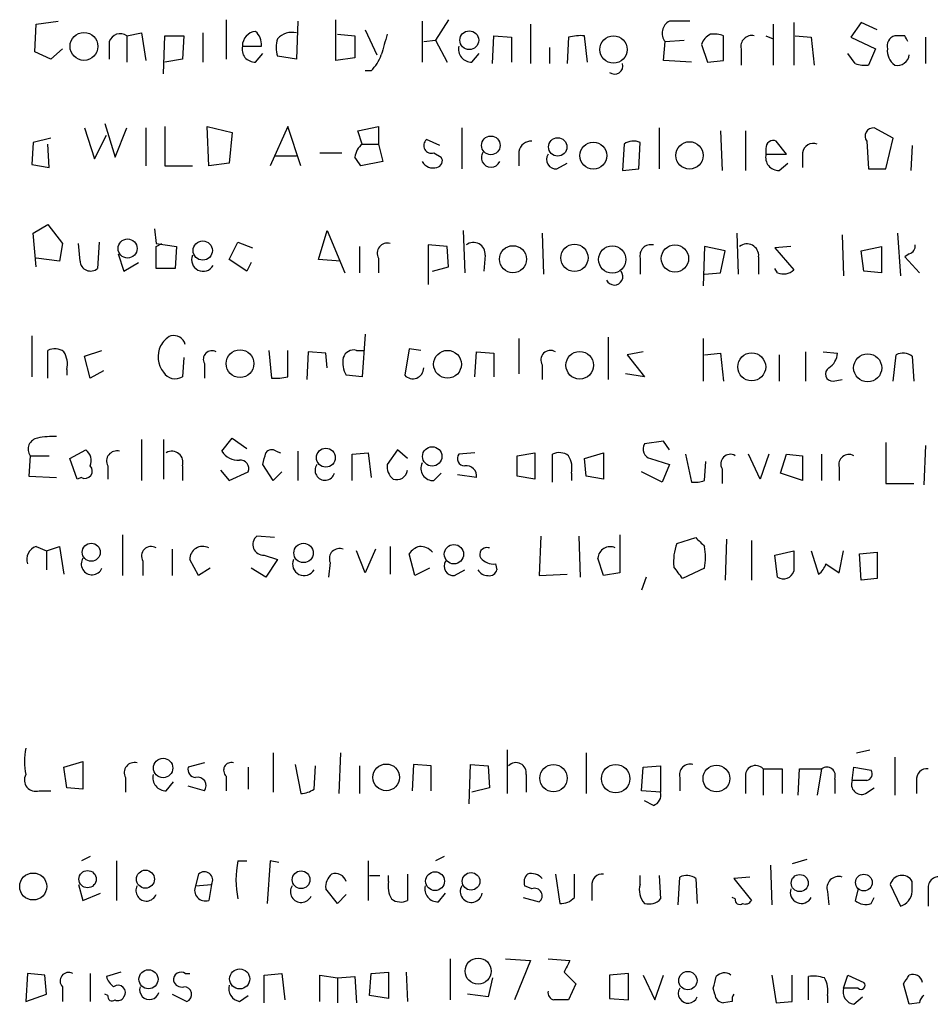
# Model space of a CAD drawing. Extents: x 4 to 1057, y 178 to 1050.
# Drawn here: x 884 to 937, y 296 to 353 of the extents above; entities that cross this region are included whole.
import ezdxf

# ---------------------------------------------------------------- set-up
doc = ezdxf.new("R2010")
doc.units = 0
doc.header["$MEASUREMENT"] = 0
doc.layers.add('MAIN', color=5, linetype='CONTINUOUS')

msp = doc.modelspace()

# ---------------------------------------------------------------- linework, layer by layer
at = {"layer": 'MAIN'}
for p, q in [((896.4507, 352.7386), (896.4507, 350.4526)), ((902.8007, 350.368), (902.8007, 352.7386)), ((909.32, 352.7386), (908.558, 351.5533)), ((885.3593, 350.876), (885.444, 352.4846)), ((885.444, 352.4846), (886.714, 352.654)), ((900.5993, 352.654), (900.5147, 350.4526)), ((904.494, 352.146), (905.1713, 350.7066)), ((907.796, 352.654), (907.796, 350.2833)), ((914.0613, 352.4846), (914.0613, 350.1986)), ((928.116, 352.4846), (928.116, 350.114)), ((929.3013, 352.5693), (929.3013, 350.114)), ((933.196, 352.5693), (932.6033, 351.7226)), ((934.1273, 352.146), (933.196, 352.5693)), ((890.6933, 351.8073), (891.54, 351.9766)), ((890.6933, 351.8073), (890.6933, 350.2833)), ((891.54, 351.9766), (891.794, 350.368)), ((892.81, 349.606), (892.8947, 351.8073)), ((892.8947, 351.8073), (893.9953, 351.8073)), ((893.9953, 351.8073), (893.9107, 350.4526)), ((895.096, 351.9766), (895.096, 350.2833)), ((902.8853, 351.892), (903.9013, 351.8073)), ((903.9013, 351.8073), (903.9013, 350.5373)), ((911.86, 350.1986), (911.9447, 351.8073)), ((911.9447, 351.8073), (912.9607, 351.7226)), ((912.9607, 351.7226), (912.9607, 350.2833)), ((916.2627, 351.7226), (916.178, 350.1986)), ((917.3633, 350.2833), (917.194, 351.8073)), ((925.2373, 350.368), (925.2373, 351.8073)), ((927.6927, 351.8073), (928.116, 351.638)), ((929.386, 351.8073), (930.3173, 351.7226)), ((930.3173, 351.7226), (930.4867, 350.114)), ((932.6033, 351.7226), (934.0427, 351.0453)), ((935.736, 351.8073), (935.1433, 351.8073)), ((936.9213, 351.7226), (936.9213, 350.1986)), ((886.968, 351.0453), (886.2907, 350.4526)), ((889.6773, 351.4686), (889.6773, 350.4526)), ((897.382, 351.2146), (898.4827, 351.2146)), ((907.8807, 351.4686), (908.558, 351.5533)), ((908.558, 351.5533), (909.2353, 350.2833)), ((915.162, 351.13), (915.162, 350.1986)), ((921.766, 350.368), (921.8507, 351.4686)), ((921.8507, 351.4686), (922.9513, 351.5533)), ((923.9673, 351.2993), (924.306, 350.2833)), ((926.2533, 351.0453), (926.2533, 350.114)), ((934.0427, 351.0453), (933.6193, 350.114)), ((886.2907, 350.4526), (885.3593, 350.876)), ((893.9107, 350.4526), (892.8947, 350.2833)), ((898.144, 350.2833), (898.5673, 350.7913)), ((900.5147, 350.4526), (899.414, 350.622)), ((903.9013, 350.5373), (902.8007, 350.368)), ((910.6747, 350.2833), (911.098, 350.7913)), ((932.8573, 350.1986), (932.434, 350.7913)), ((923.3747, 350.2833), (921.766, 350.368)), ((924.306, 350.2833), (925.2373, 350.368)), ((904.8327, 349.7753), (904.494, 349.7753)), ((888.238, 346.4733), (888.8307, 344.6953)), ((889.4233, 346.7273), (890.016, 344.78)), ((890.016, 344.78), (890.6933, 346.4733)), ((891.794, 346.4733), (891.794, 344.272)), ((892.8947, 346.558), (892.8947, 344.272)), ((895.35, 346.558), (896.7893, 346.2193)), ((895.4347, 344.272), (895.35, 346.558)), ((900.0067, 346.558), (898.9907, 344.272)), ((900.7687, 344.272), (900.0067, 346.558)), ((904.0707, 346.304), (905.256, 346.558)), ((905.256, 346.558), (905.256, 345.542)), ((910.082, 346.4733), (910.082, 344.1026)), ((921.512, 346.4733), (921.512, 344.1026)), ((935.0587, 345.8806), (933.958, 346.4733)), ((886.2907, 345.8806), (885.2747, 345.6266)), ((888.8307, 344.6953), (889.508, 346.05)), ((896.7893, 346.2193), (896.62, 344.4413)), ((904.3247, 345.542), (904.0707, 346.304)), ((925.068, 346.304), (925.1527, 344.018)), ((926.5073, 346.304), (926.5073, 344.018)), ((934.6353, 344.1026), (935.0587, 345.8806)), ((885.2747, 345.6266), (885.19, 344.3566)), ((886.206, 344.1873), (886.1213, 345.542)), ((904.3247, 345.542), (905.256, 345.542)), ((905.256, 345.542), (905.51, 344.526)), ((908.812, 345.4573), (908.05, 345.796)), ((919.48, 345.542), (919.3953, 344.018)), ((920.3267, 344.1026), (920.4113, 345.6266)), ((928.878, 344.9493), (928.2853, 345.7113)), ((933.5347, 345.7113), (933.6193, 344.1026)), ((936.1593, 345.4573), (936.0747, 344.018)), ((899.2447, 344.8646), (900.5147, 344.8646)), ((901.8693, 345.034), (903.1393, 345.034)), ((908.4733, 345.034), (908.8967, 344.78)), ((913.384, 345.1186), (913.384, 344.272)), ((927.6927, 345.288), (927.6927, 344.9493)), ((927.6927, 344.9493), (928.878, 344.9493)), ((929.8093, 345.034), (929.8093, 344.1873)), ((885.19, 344.3566), (886.206, 344.1873)), ((892.8947, 344.272), (894.5033, 344.272)), ((896.62, 344.4413), (895.4347, 344.272)), ((905.51, 344.526), (904.24, 344.272)), ((915.5853, 344.1026), (916.178, 344.4413)), ((928.4547, 344.018), (928.9627, 344.4413)), ((919.3953, 344.018), (920.3267, 344.1026)), ((933.6193, 344.1026), (934.6353, 344.1026)), ((885.2747, 340.3773), (886.1213, 340.8853)), ((886.1213, 340.8853), (886.968, 339.7846)), ((885.444, 338.43), (885.2747, 340.3773)), ((892.302, 340.6313), (892.3867, 339.7846)), ((901.7847, 338.8533), (902.2927, 340.5466)), ((902.2927, 340.5466), (903.3087, 338.0913)), ((910.1667, 340.5466), (910.2513, 338.0913)), ((914.7387, 340.3773), (914.8233, 338.0066)), ((925.9993, 340.3773), (926.084, 338.0066)), ((932.0953, 340.2926), (932.18, 337.922)), ((935.3127, 340.3773), (935.482, 337.922)), ((886.968, 339.7846), (886.7987, 338.7686)), ((887.984, 338.7686), (887.8993, 339.7846)), ((889.0847, 339.8693), (889, 338.3453)), ((892.3867, 339.7846), (893.572, 339.6153)), ((892.3867, 339.6153), (892.7253, 339.7846)), ((893.572, 339.6153), (893.4873, 338.3453)), ((896.62, 338.8533), (897.128, 339.8693)), ((897.128, 339.8693), (897.9747, 339.5306)), ((904.1553, 339.6153), (904.1553, 338.0913)), ((909.2353, 339.6153), (908.1347, 339.7)), ((908.1347, 339.7), (908.1347, 337.414)), ((909.32, 338.43), (909.2353, 339.6153)), ((924.1367, 339.6153), (924.052, 337.3293)), ((925.322, 339.3613), (924.1367, 339.6153)), ((929.132, 339.6153), (928.2007, 339.5306)), ((933.196, 339.3613), (934.3813, 339.6153)), ((934.3813, 339.6153), (934.3813, 338.0913)), ((890.1853, 339.192), (890.524, 338.176)), ((911.4367, 339.1073), (911.352, 338.176)), ((925.068, 338.0913), (925.322, 339.3613)), ((928.2007, 339.5306), (929.3013, 338.2606)), ((933.3653, 338.176), (933.196, 339.3613)), ((935.99, 339.192), (935.736, 339.0226)), ((886.7987, 338.7686), (885.444, 338.938)), ((890.524, 338.176), (891.3707, 338.684)), ((897.636, 338.176), (896.62, 338.8533)), ((897.89, 338.684), (897.636, 338.176)), ((903.0547, 338.7686), (901.7847, 338.8533)), ((905.256, 338.938), (905.256, 338.0913)), ((920.4113, 338.938), (920.4113, 338.0066)), ((927.2693, 339.0226), (927.2693, 338.0066)), ((935.736, 339.0226), (936.5827, 338.0913)), ((893.4873, 338.3453), (892.3867, 338.3453)), ((908.3887, 338.176), (909.32, 338.43)), ((924.1367, 338.0066), (925.068, 338.0913)), ((928.37, 338.0913), (928.2007, 338.3453)), ((934.3813, 338.0913), (933.3653, 338.176)), ((904.494, 334.5353), (904.3247, 332.08)), ((885.19, 334.4506), (885.19, 332.08)), ((913.384, 334.2813), (913.384, 332.2493)), ((918.5487, 334.366), (918.5487, 331.9106)), ((924.052, 334.2813), (924.052, 331.826)), ((886.1213, 331.9953), (886.1213, 333.604)), ((888.238, 333.2653), (889.254, 333.604)), ((898.906, 333.604), (899.0753, 331.9953)), ((900.0067, 332.08), (900.0067, 333.604)), ((901.192, 333.5193), (901.1073, 331.9106)), ((902.208, 333.4346), (901.192, 333.5193)), ((902.2927, 332.588), (902.208, 333.4346)), ((903.986, 333.604), (904.4093, 333.604)), ((907.034, 333.6886), (906.78, 332.1646)), ((907.7113, 333.604), (907.034, 333.6886)), ((910.844, 332.08), (910.9287, 333.5193)), ((910.9287, 333.5193), (911.9447, 333.4346)), ((911.9447, 333.4346), (911.9447, 332.08)), ((920.5807, 333.5193), (919.6493, 333.35)), ((919.6493, 333.35), (920.6653, 332.08)), ((924.1367, 333.35), (925.068, 333.4346)), ((925.068, 333.4346), (925.2373, 331.826)), ((928.4547, 333.35), (928.4547, 331.826)), ((929.9787, 333.5193), (929.9787, 331.826)), ((930.9947, 333.5193), (931.8413, 333.4346)), ((935.0587, 331.826), (935.228, 333.35)), ((888.5767, 331.9953), (888.238, 333.2653)), ((893.9953, 333.1806), (893.9107, 332.08)), ((895.1807, 332.842), (895.1807, 331.9953)), ((936.1593, 333.2653), (936.244, 331.826)), ((887.222, 332.5033), (887.222, 332.1646)), ((889.3387, 332.4186), (888.5767, 331.9953)), ((914.7387, 332.7573), (914.7387, 331.9106)), ((920.6653, 332.08), (919.5647, 332.2493)), ((904.3247, 332.08), (903.3933, 332.1646)), ((931.5873, 331.826), (932.0953, 331.9106)), ((891.54, 328.4393), (891.54, 326.0686)), ((892.81, 328.4393), (892.81, 326.1533)), ((896.1967, 327.762), (896.7893, 328.524)), ((896.7893, 328.524), (897.636, 327.9313)), ((921.766, 328.3546), (920.6653, 328.1853)), ((922.1047, 327.8466), (921.766, 328.3546)), ((934.6353, 328.27), (934.6353, 325.8993)), ((887.3913, 327.3386), (888.3227, 327.8466)), ((899.3293, 327.762), (899.5833, 327.6773)), ((900.5993, 327.762), (900.5993, 326.0686)), ((903.732, 327.5926), (904.6633, 327.6773)), ((904.6633, 327.6773), (904.8327, 326.238)), ((906.3567, 327.8466), (905.764, 327)), ((906.9493, 327.3386), (906.3567, 327.8466)), ((910.844, 327.6773), (909.9127, 327.5926)), ((913.2993, 327.508), (914.3153, 327.6773)), ((914.3153, 327.6773), (914.3153, 326.1533)), ((917.194, 327.3386), (918.2947, 327.6773)), ((918.2947, 327.6773), (918.2947, 326.1533)), ((936.9213, 328.1006), (936.8367, 325.8146)), ((885.1053, 327.508), (885.0207, 326.3226)), ((885.1053, 327.508), (886.206, 327.508)), ((887.8147, 326.1533), (887.3913, 327.3386)), ((903.732, 326.0686), (903.732, 327.5926)), ((913.2993, 326.3226), (913.2993, 327.508)), ((915.3313, 325.984), (915.3313, 327.5926)), ((917.2787, 326.3226), (917.194, 327.3386)), ((921.004, 327.3386), (922.1047, 327)), ((923.036, 327.5926), (923.3747, 325.984)), ((924.1367, 326.0686), (924.2213, 327.1693)), ((927.354, 326.1533), (926.6767, 327.5926)), ((927.862, 327.5926), (927.354, 326.1533)), ((928.5393, 326.492), (928.878, 327.5926)), ((928.878, 327.5926), (929.8093, 327.508)), ((929.8093, 327.508), (929.8093, 326.0686)), ((930.91, 327.5926), (930.91, 326.0686)), ((889.5927, 326.9153), (889.5927, 326.1533)), ((893.9107, 326.9153), (893.9107, 326.0686)), ((896.112, 326.6613), (896.62, 326.0686)), ((896.62, 326.0686), (897.7207, 326.5766)), ((899.16, 326.0686), (898.5673, 327)), ((899.668, 326.5766), (899.16, 326.0686)), ((921.6813, 325.984), (920.496, 326.5766)), ((922.1047, 327), (921.6813, 325.984)), ((925.1527, 326.746), (925.1527, 325.8993)), ((931.926, 326.8306), (931.926, 326.0686)), ((885.0207, 326.3226), (886.6293, 326.238)), ((888.0687, 326.238), (887.8147, 326.1533)), ((908.4733, 326.0686), (908.8967, 326.492)), ((910.9287, 326.238), (909.828, 326.4073)), ((914.3153, 326.1533), (913.2993, 326.3226)), ((916.432, 326.492), (916.432, 326.0686)), ((918.2947, 326.1533), (917.2787, 326.3226)), ((929.8093, 326.0686), (928.5393, 326.492)), ((934.6353, 325.8993), (936.244, 325.8993)), ((890.4393, 322.936), (890.4393, 320.5653)), ((899.2447, 322.7666), (898.2287, 322.8513)), ((914.654, 322.8513), (914.5693, 320.5653)), ((916.8553, 322.8513), (916.94, 320.4806)), ((919.226, 322.936), (919.226, 320.7346)), ((922.528, 322.428), (923.6287, 322.7666)), ((925.4067, 322.682), (925.322, 320.3113)), ((926.846, 322.5973), (926.846, 320.3113)), ((885.444, 322.2586), (886.0367, 322.0046)), ((886.0367, 322.0046), (886.7987, 322.2586)), ((886.0367, 322.0046), (886.0367, 320.904)), ((886.7987, 322.2586), (887.0527, 320.65)), ((893.318, 322.0893), (893.318, 320.5653)), ((904.494, 320.7346), (903.986, 322.0046)), ((905.0867, 322.0893), (904.494, 320.7346)), ((905.9333, 322.2586), (905.9333, 320.65)), ((911.6907, 322.174), (911.606, 322.174)), ((928.2007, 321.7506), (929.3013, 322.0046)), ((930.3173, 322.0046), (930.7407, 320.65)), ((931.926, 320.7346), (932.18, 322.0046)), ((891.6247, 321.412), (891.6247, 320.5653)), ((894.842, 320.5653), (894.334, 321.4966)), ((898.652, 321.7506), (899.414, 321.4966)), ((899.414, 321.4966), (898.7367, 320.4806)), ((907.3727, 320.5653), (907.034, 321.8353)), ((918.2947, 320.5653), (917.956, 321.5813)), ((928.37, 320.4806), (928.2007, 321.7506)), ((933.1113, 321.8353), (934.1273, 321.92)), ((933.196, 320.3113), (933.1113, 321.8353)), ((934.1273, 321.92), (934.1273, 320.396)), ((895.5193, 320.9886), (894.842, 320.5653)), ((898.7367, 320.4806), (897.89, 320.9886)), ((902.462, 321.3273), (902.3773, 320.4806)), ((908.2193, 320.9886), (907.3727, 320.5653)), ((909.6587, 320.5653), (910.2513, 320.904)), ((912.0293, 321.2426), (912.114, 320.904)), ((924.1367, 320.9886), (922.8667, 320.396)), ((931.164, 321.2426), (931.926, 320.7346)), ((914.5693, 320.5653), (916.178, 320.65)), ((919.226, 320.7346), (918.2947, 320.5653)), ((920.75, 320.4806), (920.496, 319.7186)), ((934.1273, 320.396), (933.196, 320.3113)), ((899.16, 310.3206), (899.16, 308.0346)), ((903.0547, 310.3206), (902.97, 307.95)), ((912.7067, 310.49), (912.7067, 307.95)), ((917.2787, 310.3206), (917.2787, 307.95)), ((932.942, 310.3206), (933.704, 310.49)), ((935.1433, 310.0666), (935.1433, 307.8653)), ((887.0527, 309.474), (888.1533, 309.8126)), ((887.222, 308.2886), (887.0527, 309.474)), ((888.1533, 309.8126), (888.1533, 308.204)), ((895.1807, 309.728), (894.2493, 309.474)), ((897.7207, 309.474), (897.7207, 308.204)), ((900.43, 309.6433), (900.7687, 307.95)), ((901.5307, 308.204), (901.6153, 309.5586)), ((904.1553, 309.5586), (904.1553, 307.95)), ((907.288, 309.6433), (907.2033, 308.1193)), ((908.304, 309.5586), (907.288, 309.6433)), ((908.304, 308.1193), (908.304, 309.5586)), ((910.5053, 307.3573), (910.59, 309.6433)), ((910.59, 309.6433), (911.606, 309.5586)), ((911.606, 309.5586), (911.6907, 308.2886)), ((920.496, 308.1193), (920.5807, 309.474)), ((920.5807, 309.474), (921.5967, 309.5586)), ((921.5967, 309.5586), (921.5967, 308.0346)), ((932.688, 308.712), (932.7727, 309.474)), ((932.7727, 309.474), (933.7887, 309.3046)), ((890.6087, 308.8813), (890.6087, 308.0346)), ((896.4507, 308.966), (896.4507, 308.1193)), ((913.8073, 309.0506), (913.8073, 308.0346)), ((922.6973, 308.8813), (922.6973, 308.1193)), ((926.5073, 308.8813), (926.5073, 307.95)), ((927.5233, 309.3893), (927.5233, 307.8653)), ((927.5233, 309.3893), (928.624, 309.3893)), ((928.624, 309.3893), (928.624, 307.95)), ((929.5553, 307.8653), (929.64, 309.3893)), ((929.64, 309.3893), (930.91, 309.3893)), ((930.91, 309.3893), (930.656, 307.8653)), ((888.1533, 308.204), (887.222, 308.2886)), ((892.9793, 308.1193), (893.4027, 308.6273)), ((895.1807, 308.1193), (894.2493, 308.3733)), ((911.6907, 308.2886), (910.6747, 308.0346)), ((931.672, 308.7966), (931.672, 307.95)), ((933.5347, 308.712), (932.688, 308.712)), ((933.45, 307.95), (933.958, 308.2886)), ((936.4133, 308.712), (936.4133, 307.95)), ((885.6133, 308.1193), (886.2907, 308.1193)), ((921.5967, 308.0346), (920.496, 308.1193)), ((921.1733, 307.2726), (920.6653, 307.5266)), ((888.5767, 304.3093), (888.0687, 304.0553)), ((909.066, 304.3093), (908.558, 304.0553)), ((890.1007, 304.0553), (890.1007, 301.7693)), ((897.128, 304.0553), (897.636, 304.0553)), ((898.9907, 304.0553), (898.8213, 301.6)), ((899.4987, 303.9706), (898.9907, 304.0553)), ((904.6633, 304.0553), (904.6633, 301.7693)), ((927.9467, 303.8013), (928.0313, 301.5153)), ((930.0633, 304.14), (929.2167, 303.886)), ((894.842, 303.2933), (894.6727, 302.616)), ((904.748, 303.2086), (905.3407, 303.2086)), ((905.8487, 302.87), (905.8487, 303.2086)), ((906.9493, 303.2933), (906.9493, 301.7693)), ((915.5007, 303.2933), (915.7547, 301.6)), ((916.6013, 301.9386), (916.6013, 303.2933)), ((920.4113, 302.7006), (920.4113, 303.2086)), ((921.512, 303.2086), (921.5967, 301.854)), ((887.8993, 302.7006), (888.1533, 301.7693)), ((894.6727, 302.616), (895.604, 302.7006)), ((895.604, 302.7006), (895.4347, 301.7693)), ((914.146, 302.4466), (913.7227, 302.616)), ((917.6173, 302.616), (917.6173, 301.7693)), ((922.6127, 301.5153), (922.6973, 303.124)), ((923.6287, 303.0393), (923.7133, 301.6)), ((926.7613, 303.124), (925.83, 303.0393)), ((925.83, 303.0393), (926.846, 301.7693)), ((934.8893, 302.7006), (935.482, 301.4306)), ((936.1593, 302.2773), (936.1593, 302.87)), ((888.1533, 301.7693), (889.1693, 302.1926)), ((902.8853, 301.6), (902.208, 302.4466)), ((903.3933, 302.108), (902.8853, 301.6)), ((908.7273, 301.6846), (909.1507, 302.1926)), ((931.2487, 302.2773), (931.3333, 301.5153)), ((933.0267, 302.4466), (932.8573, 301.7693)), ((937.0907, 302.362), (937.0907, 301.4306)), ((913.638, 301.9386), (914.5693, 301.6846)), ((925.9147, 301.854), (925.7453, 301.9386)), ((933.7887, 301.6), (933.958, 301.9386)), ((909.4047, 298.3826), (909.4047, 296.012)), ((912.622, 298.3826), (914.0613, 298.298)), ((914.0613, 298.298), (913.13, 296.012)), ((915.0773, 298.3826), (916.3473, 298.298)), ((884.936, 297.536), (884.8513, 295.9273)), ((885.952, 297.4513), (884.936, 297.536)), ((886.0367, 296.3506), (885.952, 297.4513)), ((888.5767, 297.536), (888.5767, 295.9273)), ((890.3547, 297.6206), (889.508, 297.3666)), ((894.08, 297.536), (894.334, 297.536)), ((898.652, 297.4513), (899.668, 297.536)), ((898.652, 295.8426), (898.652, 297.4513)), ((899.668, 297.536), (899.8373, 296.012)), ((901.8693, 295.9273), (901.8693, 297.4513)), ((901.8693, 297.4513), (902.8853, 297.282)), ((904.748, 296.266), (904.8327, 297.536)), ((904.8327, 297.536), (905.8487, 297.6206)), ((905.8487, 297.6206), (905.8487, 296.0966)), ((906.8647, 297.6206), (906.9493, 295.9273)), ((916.0087, 297.6206), (916.686, 296.9433)), ((919.734, 297.536), (918.6333, 297.4513)), ((918.6333, 297.4513), (918.6333, 296.0966)), ((919.734, 296.012), (919.734, 297.536)), ((920.5807, 297.4513), (921.258, 296.012)), ((921.258, 296.012), (921.766, 297.4513)), ((928.0313, 297.4513), (928.2853, 295.8426)), ((929.2167, 295.9273), (929.2167, 297.4513)), ((932.18, 296.6893), (932.434, 297.4513)), ((932.434, 297.4513), (933.3653, 297.028)), ((902.8853, 297.282), (903.9013, 297.3666)), ((902.8853, 297.282), (902.8853, 295.8426)), ((903.9013, 297.3666), (903.986, 295.8426)), ((911.86, 297.282), (911.606, 296.1813)), ((916.686, 296.9433), (916.2627, 296.012)), ((930.148, 296.012), (930.148, 297.3666)), ((935.99, 295.758), (935.6513, 296.9433)), ((884.8513, 295.9273), (886.0367, 296.3506)), ((886.968, 296.774), (886.968, 295.9273)), ((889.5927, 296.266), (889.4233, 296.3506)), ((893.318, 296.3506), (894.1647, 295.9273)), ((911.606, 296.1813), (910.4207, 296.3506)), ((924.7293, 296.3506), (924.6447, 296.6893)), ((933.0267, 296.6893), (932.18, 296.6893)), ((897.2127, 295.9273), (897.7207, 296.266)), ((905.8487, 296.0966), (904.748, 296.266)), ((918.6333, 296.0966), (919.734, 296.012)), ((925.7453, 295.9273), (925.2373, 295.8426)), ((928.2853, 295.8426), (929.2167, 295.9273)), ((931.2487, 296.266), (931.2487, 295.8426)), ((932.7727, 295.758), (933.2807, 296.1813)), ((936.5827, 295.8426), (935.99, 295.758))]:
    msp.add_line(p, q, dxfattribs=at)
for centre, radius in [((888.2139, 351.1922), 0.8073), ((910.5194, 351.5505), 0.5436), ((918.8692, 351.0088), 0.7903), ((911.764, 345.4646), 0.5398), ((915.6382, 345.3742), 0.5323), ((917.6994, 344.8708), 0.7782), ((923.2707, 344.8855), 0.7913), ((890.739, 339.4973), 0.5516), ((895.0875, 339.3783), 0.5571), ((913.0453, 338.8777), 0.7835), ((916.6046, 338.9547), 0.7879), ((918.7958, 338.8647), 0.7908), ((922.4254, 338.9225), 0.7902), ((897.2468, 332.8327), 0.8044), ((909.2581, 332.7997), 0.8041), ((916.9087, 332.7378), 0.7956), ((926.8679, 332.6472), 0.8095), ((933.5817, 332.591), 0.8133), ((902.2147, 327.3921), 0.5467), ((908.3722, 327.4657), 0.5612), ((888.6347, 321.9198), 0.524), ((900.9215, 321.8777), 0.5612), ((909.6281, 321.8052), 0.5591), ((892.7935, 309.4317), 0.5612), ((905.7106, 308.8928), 0.7714), ((915.3914, 308.8466), 0.7929), ((918.9934, 308.8148), 0.8254), ((924.8247, 308.8235), 0.7748), ((885.2724, 302.5754), 0.781), ((888.4191, 302.9996), 0.5013), ((891.7728, 303.0005), 0.5226), ((900.7812, 302.9676), 0.512), ((908.5366, 302.883), 0.544), ((910.621, 302.8757), 0.5089), ((929.647, 302.7736), 0.4949), ((933.3603, 302.8035), 0.4817), ((911.0298, 297.6788), 0.7543), ((891.9478, 297.2073), 0.5533), ((897.2273, 297.2263), 0.5811), ((923.1706, 297.1303), 0.5309)]:
    msp.add_circle(centre, radius, dxfattribs=at)
for centre, radius, start, end in [((922.4625, 351.9574), 0.7831, 117.18674, 218.62324), ((922.6973, 56.3543), 296.3003, 89.885389, 90.114592), ((890.3123, 351.257), 0.6693, 55.30322, 161.57047), ((898.2392, 351.2094), 0.8572, 96.37636, 179.65243), ((897.4972, 351.3115), 0.9903, 354.3844, 49.21796), ((900.8951, 351.13), 1.5658, 161.06863, 198.93137), ((900.2514, 350.8742), 1.1334, 76.56699, 137.63178), ((1201.951, 266.6225), 308.2168, 163.939379, 164.168557), ((916.9823, 348.9722), 2.843, 85.72959, 104.66191), ((924.8475, 351.0589), 0.9125, 114.07342, 164.72395), ((924.6867, 350.3238), 1.5824, 69.63763, 97.67743), ((926.8714, 351.1892), 0.6346, 76.89441, 193.10559), ((935.3308, 351.2046), 0.6312, 107.28092, 194.61744), ((851.1557, 309.318), 94.6529, 26.443665, 26.672875), ((898.1169, 351.0385), 0.7557, 166.52461, 272.05515), ((910.6476, 351.0385), 0.7557, 166.52461, 272.05515), ((935.7651, 350.9585), 1.0487, 175.25224, 233.63602), ((902.9541, 351.6248), 2.6363, 315.44722, 339.61693), ((935.304, 350.7856), 0.6906, 256.54332, 353.43074), ((918.9296, 350.0716), 0.4827, 232.12814, 15.25408), ((933.4075, 351.6804), 1.5807, 249.62978, 277.70052), ((933.8987, 346.0076), 0.4695, 82.74328, 219.14597), ((904.9439, 344.6993), 1.0457, 126.30774, 175.57398), ((908.3218, 345.4484), 0.4412, 128.02303, 290.08185), ((914.1108, 344.9704), 0.7417, 87.27994, 168.47496), ((920.0153, 344.8174), 0.9009, 63.92416, 126.45523), ((928.116, 345.3218), 0.4247, 66.50735, 184.56531), ((930.4391, 344.944), 0.6361, 70.06383, 171.86735), ((777.0591, 259.8433), 152.6538, 33.578089, 33.807251), ((908.5721, 344.5683), 0.3875, 280.49794, 33.11188), ((911.7753, 344.7558), 0.5575, 139.40093, 335.6598), ((915.5431, 344.653), 0.5521, 147.53916, 274.38438), ((928.4275, 344.7731), 0.7556, 166.51547, 272.063), ((908.4309, 344.8856), 0.7297, 209.52671, 286.87297), ((574.8867, 338.9803), 317.5006, 359.885409, 0.114591), ((905.7749, 339.2171), 0.5892, 74.40458, 208.27441), ((910.7593, 339.1677), 0.6801, 354.90473, 128.49271), ((921.0295, 339.0818), 0.6347, 76.90524, 193.09476), ((926.592, 339.0832), 0.6799, 354.88719, 128.5032), ((935.8799, 339.6323), 0.4539, 284.03931, 8.5782), ((895.1101, 338.8392), 0.6634, 156.16291, 330.70717), ((888.5966, 338.8079), 0.6138, 183.67065, 311.08933), ((918.9127, 337.8797), 0.4962, 205.25829, 36.66666), ((928.7086, 338.8746), 0.8534, 246.62244, 313.98875), ((893.9536, 333.1377), 1.4975, 118.75062, 151.24938), ((893.3734, 333.7245), 0.7395, 17.15343, 100.92094), ((886.5172, 332.7942), 0.9014, 53.55343, 116.05337), ((885.8676, 332.7997), 1.3865, 347.65587, 31.26638), ((893.9773, 333.2351), 1.4746, 155.01292, 217.66643), ((895.6181, 333.0819), 0.4989, 61.25663, 208.74337), ((903.8267, 332.9933), 0.6311, 75.38027, 162.73642), ((915.2164, 333.0416), 0.5559, 59.24129, 210.75871), ((930.7414, 333.5189), 1.1031, 302.44968, 355.61723), ((935.6239, 332.5404), 0.9012, 53.55099, 116.05895), ((904.5784, 332.8842), 1.3865, 167.65587, 211.26638), ((893.4839, 332.7424), 0.788, 211.2169, 302.79464), ((907.2477, 332.5911), 0.633, 222.36198, 359.71941), ((931.545, 332.2352), 0.4114, 120.96614, 275.90184), ((899.2869, 334.8313), 2.8439, 265.73295, 284.66122), ((885.6219, 327.8889), 0.6419, 98.34848, 216.40213), ((886.3752, 324.7133), 3.9036, 86.26774, 102.52419), ((887.8288, 327.2116), 0.8045, 338.38772, 52.12439), ((890.1116, 327.1944), 0.5893, 74.40719, 208.27441), ((893.3035, 327.1233), 0.6419, 341.0908, 120.33611), ((897.1384, 328.3755), 1.124, 213.08349, 273.79034), ((729.3035, 369.6945), 174.5653, 345.843219, 346.07237), ((899.0715, 327.4502), 0.4046, 50.41565, 145.85035), ((915.7273, 326.7832), 0.9011, 53.54722, 116.07025), ((921.1522, 327.889), 0.57, 148.67765, 254.93002), ((897.2609, 326.761), 0.4954, 338.14705, 95.58399), ((908.4225, 326.7685), 0.7017, 153.22681, 274.15135), ((910.2513, 327.3386), 0.4233, 143.12469, 270), ((915.0776, 326.7884), 1.3865, 347.65587, 31.26638), ((925.6304, 327.0303), 0.5559, 59.24129, 210.75871), ((932.4937, 326.9889), 0.5893, 61.74336, 195.58083), ((888.2663, 326.619), 0.4291, 242.58716, 43.66866), ((902.1657, 326.6613), 0.5758, 143.9719, 342.89947), ((906.7495, 326.9031), 0.9903, 174.3844, 229.21796), ((906.3144, 326.7599), 0.6425, 250.7613, 351.17248), ((910.3493, 326.3359), 0.5876, 350.40944, 99.60018), ((923.5865, 327.5504), 1.5807, 262.29948, 290.37022), ((898.6062, 322.3647), 0.6159, 127.804, 274.26526), ((1050.8826, 449.5125), 179.6053, 224.885409, 225.114592), ((885.712, 321.4896), 0.8144, 109.21368, 197.65622), ((892.1024, 321.6963), 0.5559, 59.24129, 210.75871), ((895.0897, 321.5016), 0.7557, 62.83821, 180.37909), ((902.9982, 321.5531), 0.5818, 67.16348, 202.83652), ((907.9647, 321.1587), 1.1506, 107.08223, 143.98361), ((907.6536, 321.2925), 0.9665, 40.48491, 91.59493), ((911.5129, 321.793), 0.3922, 76.26846, 212.66501), ((918.6803, 321.5069), 0.7281, 66.38189, 174.13515), ((925.4918, 321.3697), 3.1471, 160.34961, 185.40426), ((920.8456, 321.6236), 3.3518, 349.07929, 10.92071), ((1225.651, 321.4119), 296.3503, 179.885408, 180.114572), ((888.6809, 321.2427), 0.6269, 147.3087, 336.08855), ((900.9521, 321.2285), 0.6634, 156.16291, 330.7147), ((909.6163, 321.1156), 0.5519, 147.51925, 274.40587), ((911.9325, 322.2281), 0.9902, 220.78204, 275.60984), ((911.5921, 321.2289), 0.6637, 209.30697, 271.19996), ((911.6738, 321.0139), 0.4537, 261.40554, 345.98213), ((753.2717, 193.7227), 211.6804, 36.75666, 36.985821), ((928.7087, 320.9992), 0.6193, 236.85127, 343.11289), ((930.0626, 321.5819), 1.1525, 306.04163, 342.8779), ((888.2407, 309.8126), 3.474, 167.32951, 192.67049), ((891.1276, 309.1604), 0.5893, 74.40719, 208.27441), ((894.6915, 309.3423), 0.4614, 163.41494, 267.66472), ((896.7386, 309.3047), 0.4444, 72.2622, 229.63497), ((913.2224, 309.1507), 0.5935, 350.28846, 136.58394), ((923.3154, 309.0252), 0.6346, 76.89441, 193.10559), ((927.0923, 308.9814), 0.5934, 43.4227, 189.70991), ((931.2064, 308.9841), 0.502, 338.06505, 126.18512), ((885.4052, 308.7264), 0.6418, 149.65938, 288.92054), ((892.9524, 308.8746), 0.7559, 166.53552, 272.03973), ((894.7997, 308.4156), 0.4827, 322.12814, 105.25408), ((933.4642, 309.0929), 0.3874, 280.48609, 33.11996), ((937.006, 308.7966), 0.5987, 81.86719, 188.12334), ((933.2242, 308.4862), 0.5818, 157.16348, 292.83652), ((900.6847, 309.4721), 1.5244, 273.15877, 303.70883), ((920.986, 307.8753), 0.6311, 287.26358, 14.61973), ((902.1672, 302.9546), 5.158, 167.67855, 192.32037), ((895.1807, 302.9425), 0.4875, 330.25366, 133.99462), ((903.1935, 302.5435), 0.9903, 130.78204, 185.6156), ((902.7584, 302.6584), 0.6693, 18.43224, 108.44036), ((914.3152, 302.8277), 0.6292, 132.26879, 199.66179), ((914.1201, 302.5156), 0.8105, 40.25089, 106.34645), ((918.21, 302.7006), 0.5987, 81.86719, 188.12334), ((923.0932, 302.3142), 0.9014, 53.55343, 116.05337), ((931.8978, 302.4749), 0.6785, 73.0767, 196.93138), ((935.5592, 302.5239), 0.6928, 29.97365, 165.2236), ((937.7088, 302.5059), 0.6346, 76.89441, 193.10559), ((891.826, 302.3395), 0.6067, 152.88587, 337.56541), ((895.2382, 302.3587), 0.6213, 155.53467, 288.43787), ((900.7882, 302.2773), 0.6269, 147.29608, 336.09691), ((907.2031, 302.5736), 1.3865, 167.65587, 211.26638), ((908.7004, 302.44), 0.7559, 166.53552, 272.03946), ((910.6344, 302.2917), 0.6406, 149.58389, 351.10084), ((921.4556, 302.362), 1.0978, 162.03542, 223.95556), ((914.2975, 302.0322), 0.4412, 308.02303, 110.08185), ((929.745, 302.2401), 0.6468, 161.38298, 332.21877), ((935.1715, 302.3733), 0.9925, 288.23049, 354.4491), ((906.5534, 302.5782), 0.9006, 233.52454, 296.07852), ((915.8515, 302.5858), 0.9905, 264.39186, 319.20044), ((920.9194, 302.5031), 0.9381, 254.2853, 316.21796), ((926.1686, 301.7975), 0.2602, 167.45447, 310.6204), ((926.5074, 301.9385), 0.3785, 243.41464, 333.44849), ((933.4499, 302.383), 0.8531, 226.00209, 293.39788), ((1085.5279, 213.3094), 189.3281, 153.327138, 153.556321), ((887.3188, 297.1127), 0.4875, 60.25366, 223.99462), ((893.8276, 297.1863), 0.4312, 54.1797, 189.8402), ((925.2847, 296.9358), 0.6381, 53.8934, 137.53423), ((808.8322, 381.8646), 152.6261, 326.192728, 326.421931), ((936.2017, 296.9349), 0.5581, 9.6024, 112.29135), ((890.6094, 297.7059), 1.1525, 197.1221, 233.95837), ((893.8684, 297.2397), 0.4827, 195.26553, 285.24263), ((755.422, 339.3485), 174.5168, 345.851156, 346.080363), ((930.4444, 295.461), 1.9285, 70.77866, 98.84103), ((929.8935, 296.5622), 1.3872, 347.671, 31.25844), ((933.196, 296.8587), 0.2394, 225.01692, 45), ((890.1853, 296.4353), 0.4234, 323.13281, 126.86719), ((892.0056, 296.6046), 0.5728, 162.89359, 342.90609), ((894.0094, 296.3365), 0.4377, 290.78281, 91.84592), ((897.3329, 296.6581), 0.7406, 164.29159, 260.65977), ((915.5261, 296.4523), 0.4539, 171.4218, 255.96069), ((923.1841, 296.393), 0.5699, 148.67243, 338.19672), ((925.2799, 296.3932), 0.5522, 184.42417, 265.57583), ((926.211, 296.0542), 0.4827, 142.11877, 195.24263), ((932.8928, 296.4887), 0.7405, 164.28205, 260.66615), ((889.8466, 296.2095), 0.2602, 167.45447, 310.6204), ((890.1854, 296.3505), 0.3785, 243.41464, 333.44849), ((915.8393, 84.3622), 211.6502, 89.885381, 90.114592), ((937.1328, 295.8005), 0.5517, 122.46004, 175.6236)]:
    msp.add_arc(centre, radius, start, end, dxfattribs=at)

doc.saveas('drawing.dxf')
